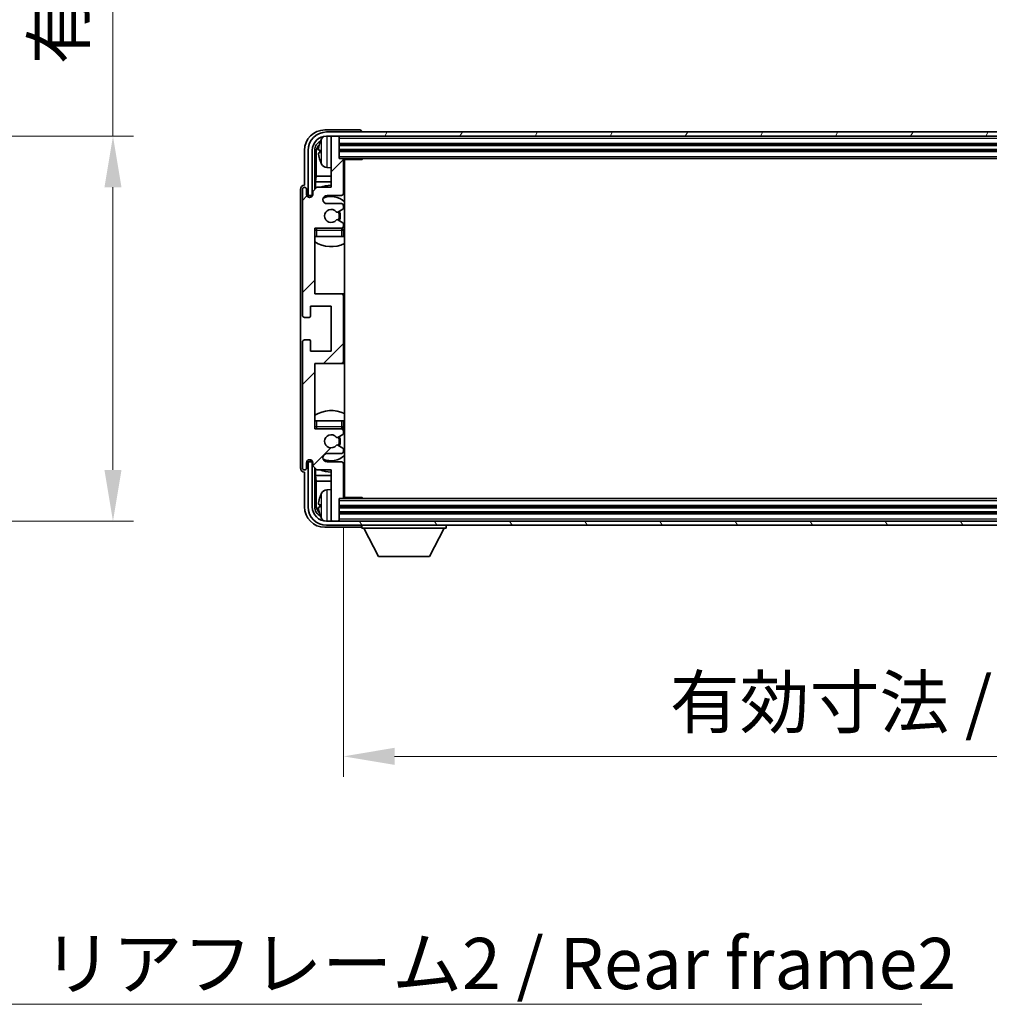
# Model space of a CAD drawing. Units: millimetres. Extents: x 0 to 11213, y 0 to 1405.
# Drawn here: x 3056 to 3292, y 848 to 1089 of the extents above; entities that cross this region are included whole.
import ezdxf

# ---------------------------------------------------------------- set-up
doc = ezdxf.new("R2010")
doc.units = ezdxf.units.MM
doc.header["$LTSCALE"] = 4
doc.layers.get('Defpoints').update_dxf_attribs({"lineweight": 25})
for name, color, linetype, lineweight in [('Dimension (ISO)', 7, 'Continuous', 18), ('Hatch (ISO)', 1, 'Continuous', 18), ('Symbol (ISO)', 7, 'Continuous', 18), ('Visible (ISO)', 7, 'Continuous', 35), ('Visible Narrow (ISO)', 7, 'Continuous', 25)]:
    doc.layers.add(name, color=color, linetype=linetype, lineweight=lineweight)
doc.styles.add('Note Text (TK)', font='txt')
doc.dimstyles.new('Default - Method 1b (TK)', dxfattribs={"dimscale": 4, "dimtxt": 2.5, "dimasz": 2.5, "dimexe": 1, "dimexo": 1.5, "dimgap": 1, "dimtad": 1, "dimtoh": 1, "dimrnd": 1e-08, "dimdsep": 46, "dimtxsty": 'Note Text (TK)', "dimcen": 0.09, "dimdle": 5, "dimclrd": 100, "dimclre": 100, "dimclrt": 7, "dimadec": 1, "dimazin": 1, "dimtfac": 1, "dimtmove": 0, "dimatfit": 3, "dimfxl": 1, "dimtolj": 1, "dimlwd": -1, "dimlwe": -1, "dimarcsym": 0})
doc.dimstyles.new('Default - Method 1b (TK)$7', dxfattribs={"dimscale": 4, "dimtxt": 2.5, "dimasz": 2.5, "dimexe": 1, "dimexo": 1.5, "dimgap": 1, "dimtad": 1, "dimtoh": 1, "dimrnd": 1e-08, "dimdsep": 46, "dimtxsty": 'Note Text (TK)', "dimcen": 0.09, "dimdle": 5, "dimclrd": 100, "dimclre": 100, "dimclrt": 7, "dimadec": 1, "dimazin": 1, "dimtfac": 1, "dimtmove": 0, "dimatfit": 3, "dimfxl": 1, "dimtolj": 1, "dimlwd": -1, "dimlwe": -1, "dimarcsym": 0})

# ---------------------------------------------------------------- blocks, each defined once
blk = doc.blocks.new('*D229')
at = {"layer": 'Defpoints', "color": 0}
for p in [(2983.51, 1060.13), (2983.51, 966.13), (3078.51, 966.13)]:
    blk.add_point(p, dxfattribs=at)
at = {"layer": 'Dimension (ISO)', "color": 100}
for p, q in [((3078.51, 1060.13), (3078.51, 1263.67)), ((2991.01, 1060.13), (3083.51, 1060.13)), ((3078.51, 978.63), (3078.51, 1047.63)), ((2991.01, 966.13), (3083.51, 966.13))]:
    blk.add_line(p, q, dxfattribs=at)
for points in [[(3076.43, 1047.63), (3080.59, 1047.63), (3078.51, 1060.13)], [(3076.43, 978.63), (3080.59, 978.63), (3078.51, 966.13)]]:
    blk.add_solid(points, dxfattribs=at)
at = {"layer": 'Dimension (ISO)', "color": 7, "insert": (3065.27, 1077.63), "char_height": 12.5, "attachment_point": 4, "rotation": 90, "style": 'Note Text (TK)'}
blk.add_mtext('\\A1;\\fＭＳ Ｐゴシック|b0|i0;\\H12.5000;有効寸法 / Max dim. 94', dxfattribs=at)
blk = doc.blocks.new('*D232')
at = {"layer": 'Defpoints', "color": 0}
for p in [(3134.75, 971.93), (3483.75, 971.93), (3483.75, 908.73)]:
    blk.add_point(p, dxfattribs=at)
at = {"layer": 'Dimension (ISO)', "color": 100}
for p, q in [((3134.75, 964.43), (3134.75, 903.73)), ((3483.75, 964.43), (3483.75, 903.73)), ((3147.25, 908.73), (3471.25, 908.73))]:
    blk.add_line(p, q, dxfattribs=at)
for points in [[(3147.25, 910.82), (3147.25, 906.65), (3134.75, 908.73)], [(3471.25, 910.82), (3471.25, 906.65), (3483.75, 908.73)]]:
    blk.add_solid(points, dxfattribs=at)
at = {"layer": 'Dimension (ISO)', "color": 7, "insert": (3214.4, 921.97), "char_height": 12.5, "attachment_point": 4, "style": 'Note Text (TK)'}
blk.add_mtext('\\A1;\\fＭＳ Ｐゴシック|b0|i0;\\H12.5000;有効寸法 / Max dim. 349', dxfattribs=at)

msp = doc.modelspace()

# ---------------------------------------------------------------- hatches: boundary and pattern name
at = {"layer": 'Hatch (ISO)'}
h = msp.add_hatch(dxfattribs=at)
h.set_pattern_fill('ANSI31', color=256, scale=127, style=0)
h.set_pattern_definition([(45, (1501.5, -40), (-11.22532, 11.22532), [])])
edge = h.paths.add_edge_path()
edge.add_ellipse((3134.2475, 1005.1332), major_axis=(0, -0.5), ratio=1, start_angle=0, end_angle=90)
edge.add_line((3134.7475, 1005.1332), (3134.7475, 1021.1332))
edge.add_ellipse((3134.2475, 1021.1332), major_axis=(0.5, 0), ratio=1, start_angle=0, end_angle=90)
edge.add_line((3134.2475, 1021.6332), (3127.7475, 1021.6332))
edge.add_line((3127.7475, 1021.6332), (3127.7475, 1037.6332))
edge.add_line((3127.7475, 1037.6332), (3134.2475, 1037.6332))
edge.add_ellipse((3134.2475, 1038.1332), major_axis=(0, -0.5), ratio=1, start_angle=0, end_angle=90)
edge.add_line((3134.7475, 1038.1332), (3134.7475, 1038.7279))
edge.add_ellipse((3134.4475, 1038.7279), major_axis=(0.3, 0), ratio=1, start_angle=0, end_angle=60)
edge.add_line((3134.5975, 1038.9877), (3133.3723, 1039.6951))
edge.add_ellipse((3133.2223, 1039.4353), major_axis=(0.15, 0.2598), ratio=1, start_angle=0, end_angle=80.91528)
edge.add_ellipse((3131.7475, 1040.6332), major_axis=(1.2419, -1.0088), ratio=1, start_angle=78.169441, end_angle=360, ccw=False)
edge.add_ellipse((3133.2223, 1041.831), major_axis=(-0.2329, -0.1891), ratio=1, start_angle=0, end_angle=80.91528)
edge.add_line((3133.3723, 1041.5712), (3134.5975, 1042.2786))
edge.add_ellipse((3134.4475, 1042.5384), major_axis=(0.15, -0.2598), ratio=1, start_angle=0, end_angle=60)
edge.add_line((3134.7475, 1042.5384), (3134.7475, 1043.1332))
edge.add_ellipse((3134.2475, 1043.1332), major_axis=(0.5, 0), ratio=1, start_angle=0, end_angle=90)
edge.add_line((3134.2475, 1043.6332), (3130.7475, 1043.6332))
edge.add_ellipse((3130.7475, 1044.6332), major_axis=(0, -1), ratio=1, start_angle=180, end_angle=360, ccw=False)
edge.add_line((3130.7475, 1045.6332), (3134.2475, 1045.6332))
edge.add_ellipse((3134.2475, 1046.1332), major_axis=(0, -0.5), ratio=1, start_angle=0, end_angle=90)
edge.add_line((3134.7475, 1046.1332), (3134.7475, 1054.3332))
edge.add_ellipse((3134.4475, 1054.3332), major_axis=(0.3, 0), ratio=1, start_angle=0, end_angle=90)
edge.add_line((3134.4475, 1054.6332), (3133.7475, 1054.6332))
edge.add_line((3133.7475, 1054.6332), (3133.7475, 1059.8332))
edge.add_ellipse((3133.4475, 1059.8332), major_axis=(0.3, 0), ratio=1, start_angle=0, end_angle=90)
edge.add_line((3133.4475, 1060.1332), (3132.0475, 1060.1332))
edge.add_ellipse((3132.0475, 1059.8332), major_axis=(0, 0.3), ratio=1, start_angle=0, end_angle=90)
edge.add_line((3131.7475, 1059.8332), (3131.7475, 1047.6332))
edge.add_line((3131.7475, 1047.6332), (3128.2475, 1047.6332))
edge.add_line((3128.2475, 1047.6332), (3127.2475, 1046.6332))
edge.add_line((3127.2475, 1046.6332), (3127.2475, 1045.8832))
edge.add_ellipse((3126.4975, 1045.8832), major_axis=(0.75, 0), ratio=1, start_angle=180, end_angle=360, ccw=False)
edge.add_line((3125.7475, 1045.8832), (3125.7475, 1047.1332))
edge.add_ellipse((3125.2475, 1047.1332), major_axis=(0.5, 0), ratio=1, start_angle=0, end_angle=180)
edge.add_line((3124.7475, 1047.1332), (3124.7475, 1016.3832))
edge.add_ellipse((3125.2475, 1016.3832), major_axis=(-0.5, 0), ratio=1, start_angle=0, end_angle=90)
edge.add_line((3125.2475, 1015.8832), (3126.4475, 1015.8832))
edge.add_ellipse((3126.4475, 1016.1832), major_axis=(0, -0.3), ratio=1, start_angle=0, end_angle=90)
edge.add_line((3126.7475, 1016.1832), (3126.7475, 1018.6332))
edge.add_line((3126.7475, 1018.6332), (3131.7475, 1018.6332))
edge.add_line((3131.7475, 1018.6332), (3131.7475, 1007.6332))
edge.add_line((3131.7475, 1007.6332), (3126.7475, 1007.6332))
edge.add_line((3126.7475, 1007.6332), (3126.7475, 1010.0832))
edge.add_ellipse((3126.4475, 1010.0832), major_axis=(0.3, 0), ratio=1, start_angle=0, end_angle=90)
edge.add_line((3126.4475, 1010.3832), (3125.2475, 1010.3832))
edge.add_ellipse((3125.2475, 1009.8832), major_axis=(0, 0.5), ratio=1, start_angle=0, end_angle=90)
edge.add_line((3124.7475, 1009.8832), (3124.7475, 979.1332))
edge.add_ellipse((3125.2475, 979.1332), major_axis=(-0.5, 0), ratio=1, start_angle=0, end_angle=180)
edge.add_line((3125.7475, 979.1332), (3125.7475, 980.3832))
edge.add_ellipse((3126.4975, 980.3832), major_axis=(-0.75, 0), ratio=1, start_angle=180, end_angle=360, ccw=False)
edge.add_line((3127.2475, 980.3832), (3127.2475, 979.6332))
edge.add_line((3127.2475, 979.6332), (3128.2475, 978.6332))
edge.add_line((3128.2475, 978.6332), (3131.7475, 978.6332))
edge.add_line((3131.7475, 978.6332), (3131.7475, 966.4332))
edge.add_ellipse((3132.0475, 966.4332), major_axis=(-0.3, 0), ratio=1, start_angle=0, end_angle=90)
edge.add_line((3132.0475, 966.1332), (3133.4475, 966.1332))
edge.add_ellipse((3133.4475, 966.4332), major_axis=(0, -0.3), ratio=1, start_angle=0, end_angle=90)
edge.add_line((3133.7475, 966.4332), (3133.7475, 971.6332))
edge.add_line((3133.7475, 971.6332), (3134.4475, 971.6332))
edge.add_ellipse((3134.4475, 971.9332), major_axis=(0, -0.3), ratio=1, start_angle=0, end_angle=90)
edge.add_line((3134.7475, 971.9332), (3134.7475, 980.1332))
edge.add_ellipse((3134.2475, 980.1332), major_axis=(0.5, 0), ratio=1, start_angle=0, end_angle=90)
edge.add_line((3134.2475, 980.6332), (3130.7475, 980.6332))
edge.add_ellipse((3130.7475, 981.6332), major_axis=(0, -1), ratio=1, start_angle=180, end_angle=360, ccw=False)
edge.add_line((3130.7475, 982.6332), (3134.2475, 982.6332))
edge.add_ellipse((3134.2475, 983.1332), major_axis=(0, -0.5), ratio=1, start_angle=0, end_angle=90)
edge.add_line((3134.7475, 983.1332), (3134.7475, 983.7279))
edge.add_ellipse((3134.4475, 983.7279), major_axis=(0.3, 0), ratio=1, start_angle=0, end_angle=60)
edge.add_line((3134.5975, 983.9877), (3133.3723, 984.6951))
edge.add_ellipse((3133.2223, 984.4353), major_axis=(0.15, 0.2598), ratio=1, start_angle=0, end_angle=80.91528)
edge.add_ellipse((3131.7475, 985.6332), major_axis=(1.2419, -1.0088), ratio=1, start_angle=78.169441, end_angle=360, ccw=False)
edge.add_ellipse((3133.2223, 986.831), major_axis=(-0.2329, -0.1891), ratio=1, start_angle=0, end_angle=80.91528)
edge.add_line((3133.3723, 986.5712), (3134.5975, 987.2786))
edge.add_ellipse((3134.4475, 987.5384), major_axis=(0.15, -0.2598), ratio=1, start_angle=0, end_angle=60)
edge.add_line((3134.7475, 987.5384), (3134.7475, 988.1332))
edge.add_ellipse((3134.2475, 988.1332), major_axis=(0.5, 0), ratio=1, start_angle=0, end_angle=90)
edge.add_line((3134.2475, 988.6332), (3127.7475, 988.6332))
edge.add_line((3127.7475, 988.6332), (3127.7475, 1004.6332))
edge.add_line((3127.7475, 1004.6332), (3134.2475, 1004.6332))
h = msp.add_hatch(dxfattribs=at)
h.set_pattern_fill('ANSI31', color=256, scale=127, angle=14.999978, style=0)
h.set_pattern_definition([(60, (1501.5, -40), (-13.74815, 7.9375), [])])
edge = h.paths.add_edge_path()
edge.add_ellipse((3488.1475, 1056.6332), major_axis=(0, 3.5), ratio=1, start_angle=270, end_angle=360)
edge.add_line((3488.1475, 1060.1332), (3486.4475, 1060.1332))
edge.add_line((3486.4475, 1060.1332), (3485.0475, 1060.1332))
edge.add_line((3485.0475, 1060.1332), (3133.4475, 1060.1332))
edge.add_line((3133.4475, 1060.1332), (3132.0475, 1060.1332))
edge.add_line((3132.0475, 1060.1332), (3130.6475, 1060.1332))
edge.add_ellipse((3130.6475, 1056.6332), major_axis=(-3.5, 0), ratio=1, start_angle=270, end_angle=360)
edge.add_line((3127.1475, 1056.6332), (3127.1475, 1045.6332))
edge.add_line((3127.1475, 1045.6332), (3126.1475, 1045.6332))
edge.add_line((3126.1475, 1045.6332), (3126.1475, 1056.6332))
edge.add_ellipse((3130.6475, 1056.6332), major_axis=(0, 4.5), ratio=1, start_angle=0, end_angle=90, ccw=False)
edge.add_line((3130.6475, 1061.1332), (3488.1475, 1061.1332))
edge.add_ellipse((3488.1475, 1056.6332), major_axis=(4.5, 0), ratio=1, start_angle=0, end_angle=90, ccw=False)
edge.add_line((3492.6475, 1056.6332), (3492.6475, 1045.6332))
edge.add_line((3492.6475, 1045.6332), (3491.6475, 1045.6332))
edge.add_line((3491.6475, 1045.6332), (3491.6475, 1056.6332))
h = msp.add_hatch(dxfattribs=at)
h.set_pattern_fill('ANSI31', color=256, scale=127, angle=75.000175, style=0)
h.set_pattern_definition([(120.0002, (1501.5, -40), (-13.74813, -7.93754), [])])
edge = h.paths.add_edge_path()
edge.add_ellipse((3130.6475, 969.6332), major_axis=(0, -3.5), ratio=1, start_angle=270, end_angle=360)
edge.add_line((3130.6475, 966.1332), (3132.0475, 966.1332))
edge.add_line((3132.0475, 966.1332), (3133.4475, 966.1332))
edge.add_line((3133.4475, 966.1332), (3485.0475, 966.1332))
edge.add_line((3485.0475, 966.1332), (3486.4475, 966.1332))
edge.add_line((3486.4475, 966.1332), (3488.1475, 966.1332))
edge.add_ellipse((3488.1475, 969.6332), major_axis=(3.5, 0), ratio=1, start_angle=270, end_angle=360)
edge.add_line((3491.6475, 969.6332), (3491.6475, 980.6332))
edge.add_line((3491.6475, 980.6332), (3492.6475, 980.6332))
edge.add_line((3492.6475, 980.6332), (3492.6475, 969.6332))
edge.add_ellipse((3488.1475, 969.6332), major_axis=(0, -4.5), ratio=1, start_angle=0, end_angle=90, ccw=False)
edge.add_line((3488.1475, 965.1332), (3130.6475, 965.1332))
edge.add_ellipse((3130.6475, 969.6332), major_axis=(-4.5, 0), ratio=1, start_angle=0, end_angle=90, ccw=False)
edge.add_line((3126.1475, 969.6332), (3126.1475, 980.6332))
edge.add_line((3126.1475, 980.6332), (3127.1475, 980.6332))
edge.add_line((3127.1475, 980.6332), (3127.1475, 969.6332))

# ---------------------------------------------------------------- linework, layer by layer
at = {"layer": 'Visible (ISO)'}
for p, q in [((3138.7478, 1061.6332), (3130.2445, 1061.6332)), ((3488.1475, 1061.1332), (3130.6475, 1061.1332)), ((3130.6475, 1060.1332), (3488.1475, 1060.1332)), ((3131.7475, 1059.8332), (3131.7475, 1060.1332)), ((3133.4475, 1060.1332), (3132.0475, 1060.1332)), ((3133.7475, 1059.8332), (3133.7475, 1060.1332)), ((3139.2475, 1061.1332), (3139.2475, 1061.1335)), ((3131.7475, 1059.8332), (3131.7475, 1047.6332)), ((3133.7475, 1054.6332), (3133.7475, 1059.8332)), ((3133.7475, 1058.1332), (3484.7475, 1058.1332)), ((3125.2475, 1056.6362), (3125.2475, 1048.1332)), ((3126.1475, 1056.6332), (3126.1475, 1045.6332)), ((3127.1475, 1045.6332), (3127.1475, 1056.6332)), ((3127.7491, 1047.1347), (3127.7491, 1056.6332)), ((3128.0983, 1056.2839), (3128.0983, 1050.3544)), ((3129.0335, 1056.6655), (3129.0335, 1056.1008)), ((3133.7475, 1056.6332), (3484.7475, 1056.6332)), ((3134.4475, 1054.6332), (3133.7475, 1054.6332)), ((3134.4475, 1054.6332), (3484.0475, 1054.6332)), ((3134.7433, 1054.3832), (3139.318, 1054.3832)), ((3134.7475, 1046.1332), (3134.7475, 1054.3332)), ((3134.9975, 971.8832), (3134.9975, 1054.3832)), ((3139.318, 1054.3832), (3139.318, 1054.6332)), ((3139.5681, 1054.6332), (3139.318, 1054.3832)), ((3127.9062, 1048.9453), (3128.0983, 1050.3544)), ((3131.7475, 1050.3544), (3128.0983, 1050.3544)), ((3130.6886, 1052.4758), (3131.7475, 1052.3832)), ((3134.9975, 1050.3544), (3134.7475, 1050.3544)), ((3125.2475, 1048.1332), (3125.2469, 1048.1332)), ((3127.9062, 1048.9453), (3127.9062, 1047.2918)), ((3131.7475, 1048.9453), (3127.9062, 1048.9453)), ((3134.9975, 1048.9453), (3134.7475, 1048.9453)), ((3124.2475, 1047.1338), (3124.2475, 979.1325)), ((3124.7475, 1047.1332), (3124.7475, 1016.3832)), ((3125.7475, 1045.8832), (3125.7475, 1047.1332)), ((3126.1475, 1045.6332), (3127.1475, 1045.6332)), ((3126.7491, 1045.1766), (3126.7491, 1045.4318)), ((3126.9489, 1045.6316), (3127.2041, 1045.6316)), ((3127.0188, 1045.5618), (3127.1752, 1045.5618)), ((3128.2475, 1047.6332), (3127.2475, 1046.6332)), ((3127.2475, 1046.6332), (3127.2475, 1045.8832)), ((3131.7475, 1047.6332), (3128.2475, 1047.6332)), ((3130.7475, 1045.6332), (3134.2475, 1045.6332)), ((3126.8189, 1045.2055), (3126.8189, 1045.3619)), ((3134.2475, 1043.6332), (3130.7475, 1043.6332)), ((3134.7475, 1042.5384), (3134.7475, 1043.1332)), ((3133.3723, 1041.5712), (3134.5975, 1042.2786)), ((3134.5975, 1038.9877), (3133.3723, 1039.6951)), ((3134.7475, 1038.1332), (3134.7475, 1038.7279)), ((3127.7475, 1021.6332), (3127.7475, 1037.6332)), ((3127.7475, 1037.6332), (3134.2475, 1037.6332)), ((3134.7475, 1035.6332), (3134.7475, 1037.1332)), ((3128.2475, 1035.6332), (3127.7475, 1035.6332)), ((3134.2475, 1035.6332), (3128.2475, 1035.6332)), ((3134.7475, 1035.6332), (3134.2475, 1035.6332)), ((3134.2475, 1021.6332), (3127.7475, 1021.6332)), ((3134.9975, 1021.6332), (3134.2475, 1021.6332)), ((3134.7475, 1005.1332), (3134.7475, 1021.1332)), ((3126.7475, 1016.1832), (3126.7475, 1018.6332)), ((3126.7475, 1018.6332), (3131.7475, 1018.6332)), ((3131.7475, 1018.6332), (3131.7475, 1007.6332)), ((3125.2475, 1015.8832), (3126.4475, 1015.8832)), ((3124.7475, 1009.8832), (3124.7475, 979.1332)), ((3126.4475, 1010.3832), (3125.2475, 1010.3832)), ((3126.7475, 1007.6332), (3126.7475, 1010.0832)), ((3131.7475, 1007.6332), (3126.7475, 1007.6332)), ((3127.7475, 988.6332), (3127.7475, 1004.6332)), ((3127.7475, 1004.6332), (3134.2475, 1004.6332)), ((3134.2475, 1004.6332), (3134.9975, 1004.6332)), ((3127.7475, 990.6332), (3128.2475, 990.6332)), ((3128.2475, 990.6332), (3134.2475, 990.6332)), ((3134.2475, 990.6332), (3134.7475, 990.6332)), ((3134.7475, 989.1332), (3134.7475, 990.6332)), ((3134.2475, 988.6332), (3127.7475, 988.6332)), ((3134.7475, 987.5384), (3134.7475, 988.1332)), ((3133.3723, 986.5712), (3134.5975, 987.2786)), ((3134.5975, 983.9877), (3133.3723, 984.6951)), ((3134.7475, 983.1332), (3134.7475, 983.7279)), ((3127.1475, 980.6332), (3126.1475, 980.6332)), ((3126.1475, 980.6332), (3126.1475, 969.6332)), ((3126.7491, 980.8346), (3126.7491, 981.0897)), ((3126.8189, 980.9044), (3126.8189, 981.0608)), ((3127.2041, 980.6347), (3126.9489, 980.6347)), ((3127.1752, 980.7045), (3127.0188, 980.7045)), ((3127.1475, 969.6332), (3127.1475, 980.6332)), ((3130.7475, 982.6332), (3134.2475, 982.6332)), ((3134.2475, 980.6332), (3130.7475, 980.6332)), ((3125.2469, 978.1332), (3125.2475, 978.1332)), ((3125.2475, 978.1332), (3125.2475, 969.6301)), ((3125.7475, 979.1332), (3125.7475, 980.3832)), ((3127.2475, 980.3832), (3127.2475, 979.6332)), ((3127.2475, 979.6332), (3128.2475, 978.6332)), ((3127.7491, 969.6332), (3127.7491, 979.1316)), ((3127.9062, 978.9745), (3127.9062, 977.321)), ((3128.2475, 978.6332), (3131.7475, 978.6332)), ((3131.7475, 978.6332), (3131.7475, 966.4332)), ((3134.7475, 971.9332), (3134.7475, 980.1332)), ((3127.9062, 977.321), (3128.0983, 975.9119)), ((3127.9062, 977.321), (3131.7475, 977.321)), ((3128.0983, 975.9119), (3128.0983, 969.9824)), ((3128.0983, 975.9119), (3131.7475, 975.9119)), ((3134.7475, 977.321), (3134.9975, 977.321)), ((3134.7475, 975.9119), (3134.9975, 975.9119)), ((3130.6886, 973.7905), (3131.7475, 973.8832)), ((3133.7475, 966.4332), (3133.7475, 971.6332)), ((3133.7475, 971.6332), (3134.4475, 971.6332)), ((3484.0475, 971.6332), (3134.4475, 971.6332)), ((3134.7433, 971.8832), (3139.318, 971.8832)), ((3139.318, 971.6332), (3139.318, 971.8832)), ((3139.5681, 971.6332), (3139.318, 971.8832)), ((3129.0335, 970.1655), (3129.0335, 969.6008)), ((3484.7475, 969.6332), (3133.7475, 969.6332)), ((3488.1475, 966.1332), (3130.6475, 966.1332)), ((3131.7475, 966.1332), (3131.7475, 966.4332)), ((3132.0475, 966.1332), (3133.4475, 966.1332)), ((3484.7475, 968.1332), (3133.7475, 968.1332)), ((3133.7475, 966.1332), (3133.7475, 966.4332)), ((3130.2445, 964.6332), (3138.7478, 964.6332)), ((3130.6475, 965.1332), (3488.1475, 965.1332)), ((3139.2475, 965.1332), (3139.2475, 964.4332)), ((3139.2475, 964.4332), (3159.8475, 964.4332)), ((3143.2975, 957.5332), (3139.7475, 964.4332)), ((3155.7975, 957.5332), (3159.3475, 964.4332)), ((3159.8475, 965.1332), (3159.8475, 964.4332)), ((3143.2975, 957.5332), (3155.7975, 957.5332))]:
    msp.add_line(p, q, dxfattribs=at)
for centre, radius, start, end in [((3130.6475, 1056.6332), 4.5, 90, 180), ((3130.6475, 1056.6332), 3.5, 90, 180), ((3130.828, 1058.6966), 1.6, 120.44882, 151.827266), ((3132.0475, 1059.8332), 0.3, 90, 180), ((3133.4475, 1059.8332), 0.3, 0, 90), ((3129.1581, 1058.5678), 0.1246, 159.960393, 178.185174), ((3135.1475, 1056.3832), 6.5, 151.827266, 159.960393), ((3129.1581, 1054.1985), 0.1246, 181.814826, 200.039607), ((3135.1475, 1056.3832), 6.5, 200.039607, 208.172734), ((3130.828, 1054.0697), 1.6, 208.172734, 265), ((3134.4475, 1054.3332), 0.3, 0, 90), ((3135.2475, 1054.1332), 0.5, 150, 240), ((3135.2475, 1052.1332), 0.5, 120, 240), ((3131.7475, 1040.6332), 7.5, 90, 111.03947), ((3125.2475, 1047.1332), 0.5, 0, 180), ((3126.4975, 1045.8832), 0.75, 180, 0), ((3130.7475, 1044.6332), 1, 90, 270), ((3134.2475, 1046.1332), 0.5, 270, 0), ((3131.7475, 1040.6332), 7.5, 64.320711, 66.421822), ((3131.7475, 1040.6332), 4.75, 46.826449, 114.136249), ((3134.2475, 1043.1332), 0.5, 0, 90), ((3131.7475, 1040.6332), 1.6, 39.08472, 320.91528), ((3133.2223, 1041.831), 0.3, 219.08472, 300), ((3131.7475, 1040.6332), 2, 330, 30), ((3131.7475, 1040.6332), 2.25, 330, 30), ((3134.4475, 1042.5384), 0.3, 300, 0), ((3133.2223, 1039.4353), 0.3, 60, 140.91528), ((3134.4475, 1038.7279), 0.3, 0, 60), ((3128.2475, 1037.1332), 0.5, 90, 180), ((3131.7475, 1040.6332), 4.75, 219.166711, 219.581736), ((3134.2475, 1038.1332), 0.5, 270, 0), ((3134.2475, 1037.1332), 0.5, 0, 90), ((3131.7475, 1040.6332), 4.75, 309.166711, 313.173551), ((3131.7475, 1040.6332), 7.5, 237.769047, 295.679289), ((3134.2475, 1021.1332), 0.5, 0, 90), ((3125.2475, 1016.3832), 0.5, 180, 270), ((3126.4475, 1016.1832), 0.3, 270, 0), ((3125.2475, 1009.8832), 0.5, 90, 180), ((3126.4475, 1010.0832), 0.3, 0, 90), ((3134.2475, 1005.1332), 0.5, 270, 0), ((3131.7475, 985.6332), 7.5, 64.320711, 122.230953), ((3128.2475, 989.1332), 0.5, 180, 270), ((3131.7475, 985.6332), 4.75, 140.418264, 140.833289), ((3134.2475, 989.1332), 0.5, 270, 0), ((3134.2475, 988.1332), 0.5, 0, 90), ((3131.7475, 985.6332), 4.75, 46.826449, 50.833289), ((3131.7475, 985.6332), 1.6, 39.08472, 320.91528), ((3133.2223, 986.831), 0.3, 219.08472, 300), ((3131.7475, 985.6332), 2, 330, 30), ((3131.7475, 985.6332), 2.25, 330, 30), ((3134.4475, 987.5384), 0.3, 300, 0), ((3133.2223, 984.4353), 0.3, 60, 140.91528), ((3134.2475, 983.1332), 0.5, 270, 0), ((3134.4475, 983.7279), 0.3, 0, 60), ((3126.4975, 980.3832), 0.75, 0, 180), ((3130.7475, 981.6332), 1, 90, 270), ((3131.7475, 985.6332), 4.75, 245.863751, 313.173551), ((3134.2475, 980.1332), 0.5, 0, 90), ((3125.2475, 979.1332), 0.5, 180, 0), ((3131.7475, 985.6332), 7.5, 248.96053, 270), ((3131.7475, 985.6332), 7.5, 293.578178, 295.679289), ((3130.828, 972.1966), 1.6, 95, 151.827266), ((3135.2475, 974.1332), 0.5, 120, 240), ((3129.1581, 972.0678), 0.1246, 159.960393, 178.185174), ((3135.1475, 969.8832), 6.5, 151.827266, 159.960393), ((3134.4475, 971.9332), 0.3, 270, 0), ((3135.2475, 972.1332), 0.5, 120, 210), ((3130.6475, 969.6332), 4.5, 180, 270), ((3130.6475, 969.6332), 3.5, 180, 270), ((3129.1581, 967.6985), 0.1246, 181.814826, 200.039607), ((3135.1475, 969.8832), 6.5, 200.039607, 208.172734), ((3130.828, 967.5697), 1.6, 208.172734, 239.55118), ((3132.0475, 966.4332), 0.3, 180, 270), ((3133.4475, 966.4332), 0.3, 270, 0)]:
    msp.add_arc(centre, radius, start, end, dxfattribs=at)
for centre, major_axis, ratio, start_param, end_param in [((3130.2506, 1056.6301), (-3.5398, 3.5398), 0.99878277, 5.49839613, 7.06797448), ((3138.7472, 1061.1328), (0.354, 0.354), 0.99878277, 5.49839613, 7.06797448), ((3130.2506, 1056.6301), (-1.7699, 1.7699), 0.99878277, 5.955351, 7.06797448), ((3130.5998, 1056.2809), (-1.7699, 1.7699), 0.99878277, 6.25050164, 7.06797448), ((3135.1353, 1056.376), (-3.2829, 5.6083), 0.99488747, 0.69485901, 0.93384331), ((3135.1353, 1056.2435), (-6.4737, 0.5671), 0.05101764, 0.10959827, 0.34858257), ((3135.1353, 1056.5228), (-6.4737, -0.5671), 0.05101764, 5.93460274, 6.17358703), ((3135.1353, 1056.3903), (3.2829, 5.6083), 0.99488747, 2.20774935, 2.44673364), ((3125.2481, 1047.1325), (-0.708, 0.708), 0.99878277, 5.49839613, 7.06797448), ((3126.9492, 1045.4315), (-0.1416, 0.1416), 0.99878277, 5.49839613, 7.06797448), ((3127.019, 1045.3617), (-0.1416, 0.1416), 0.99878277, 5.49839613, 7.06797448), ((3126.9492, 980.8348), (-0.1416, -0.1416), 0.99878277, 5.49839613, 7.06797448), ((3127.019, 980.9046), (-0.1416, -0.1416), 0.99878277, 5.49839613, 7.06797448), ((3125.2481, 979.1338), (-0.708, -0.708), 0.99878277, 5.49839613, 7.06797448), ((3135.1353, 969.876), (-3.2829, 5.6083), 0.99488747, 0.69485901, 0.93384331), ((3130.2506, 969.6362), (-3.5398, -3.5398), 0.99878277, 5.49839613, 7.06797448), ((3130.2506, 969.6362), (-1.7699, -1.7699), 0.99878277, 5.49839613, 6.61101961), ((3130.5998, 969.9854), (-1.7699, -1.7699), 0.99878277, 5.49839613, 6.31586897), ((3135.1353, 969.7435), (-6.4737, 0.5671), 0.05101764, 0.10959827, 0.34858257), ((3135.1353, 970.0228), (-6.4737, -0.5671), 0.05101764, 5.93460274, 6.17358703), ((3135.1353, 969.8903), (3.2829, 5.6083), 0.99488747, 2.20774935, 2.44673364), ((3138.7472, 965.1335), (0.354, -0.354), 0.99878277, 5.49839613, 7.06797448)]:
    msp.add_ellipse(centre, major_axis=major_axis, ratio=ratio, start_param=start_param, end_param=end_param, dxfattribs=at)
for points, knots in [([(3128.6973, 1055.6804), (3128.6929, 1055.7218), (3128.6892, 1055.7656), (3128.6846, 1055.8453), (3128.6836, 1055.8812), (3128.6843, 1055.9372), (3128.686, 1055.9609), (3128.6911, 1055.9868), (3128.694, 1055.9933), (3128.6973, 1055.9952)], [0, 0, 0, 0, 0.0125039067, 0.0125039067, 0.0250078135, 0.0250078135, 0.0375277995, 0.0375277995, 0.0466766392, 0.0466766392, 0.0466766392, 0.0466766392]), ([(3128.6973, 1056.7711), (3128.6929, 1056.7736), (3128.6892, 1056.7844), (3128.6846, 1056.8227), (3128.6837, 1056.8501), (3128.6843, 1056.912), (3128.686, 1056.9506), (3128.6911, 1057.0226), (3128.694, 1057.0546), (3128.6973, 1057.0859)], [0, 0, 0, 0, 0.0124997785, 0.0124997785, 0.0249995571, 0.0249995571, 0.0375236714, 0.0375236714, 0.0466766062, 0.0466766062, 0.0466766062, 0.0466766062]), ([(3128.6973, 969.1804), (3128.6929, 969.2218), (3128.6892, 969.2656), (3128.6846, 969.3453), (3128.6836, 969.3812), (3128.6843, 969.4372), (3128.686, 969.4609), (3128.6911, 969.4868), (3128.694, 969.4933), (3128.6973, 969.4952)], [0, 0, 0, 0, 0.0125039067, 0.0125039067, 0.0250078135, 0.0250078135, 0.0375277995, 0.0375277995, 0.0466766392, 0.0466766392, 0.0466766392, 0.0466766392]), ([(3128.6973, 970.2711), (3128.6929, 970.2736), (3128.6892, 970.2844), (3128.6846, 970.3227), (3128.6837, 970.3501), (3128.6843, 970.412), (3128.686, 970.4506), (3128.6911, 970.5226), (3128.694, 970.5546), (3128.6973, 970.5859)], [0, 0, 0, 0, 0.0124997785, 0.0124997785, 0.0249995571, 0.0249995571, 0.0375236714, 0.0375236714, 0.0466766062, 0.0466766062, 0.0466766062, 0.0466766062])]:
    msp.add_open_spline(points, degree=3, knots=knots, dxfattribs=at)
at = {"layer": 'Visible Narrow (ISO)'}
for p, q in [((3130.6886, 1060.1332), (3130.6886, 1052.4758)), ((3129.0411, 1058.6105), (3129.0411, 1058.5928)), ((3129.4176, 1053.3143), (3129.4176, 1059.452)), ((3133.7475, 1059.6332), (3484.7475, 1059.6332)), ((3133.7475, 1058.4332), (3484.7475, 1058.4332)), ((3133.7475, 1057.8332), (3484.7475, 1057.8332)), ((3128.0983, 1056.2839), (3127.7491, 1056.6332)), ((3129.0411, 1056.6637), (3129.0411, 1056.1026)), ((3133.7475, 1056.9332), (3484.7475, 1056.9332)), ((3133.7475, 1056.3332), (3484.7475, 1056.3332)), ((3133.7475, 1055.1332), (3484.7475, 1055.1332)), ((3129.0411, 1054.1735), (3129.0411, 1054.1558)), ((3126.7491, 1045.4318), (3126.8189, 1045.3619)), ((3127.0188, 1045.5618), (3126.9489, 1045.6316)), ((3127.7475, 1037.1332), (3128.2475, 1037.1332)), ((3128.2475, 1037.1332), (3128.2475, 1037.6332)), ((3128.2475, 1035.6332), (3128.2475, 1037.1332)), ((3128.2475, 1037.1332), (3134.2475, 1037.1332)), ((3134.2475, 1037.6332), (3134.2475, 1037.1332)), ((3134.2475, 1037.1332), (3134.7475, 1037.1332)), ((3134.2475, 1037.1332), (3134.2475, 1035.6332)), ((3128.2475, 989.1332), (3128.2475, 990.6332)), ((3134.2475, 990.6332), (3134.2475, 989.1332)), ((3128.2475, 989.1332), (3127.7475, 989.1332)), ((3134.2475, 989.1332), (3128.2475, 989.1332)), ((3128.2475, 988.6332), (3128.2475, 989.1332)), ((3134.7475, 989.1332), (3134.2475, 989.1332)), ((3134.2475, 989.1332), (3134.2475, 988.6332)), ((3126.8189, 980.9044), (3126.7491, 980.8346)), ((3126.9489, 980.6347), (3127.0188, 980.7045)), ((3130.6886, 973.7905), (3130.6886, 966.1332)), ((3129.0411, 972.1105), (3129.0411, 972.0928)), ((3129.4176, 966.8143), (3129.4176, 972.952)), ((3484.7475, 971.1332), (3133.7475, 971.1332)), ((3127.7491, 969.6332), (3128.0983, 969.9824)), ((3129.0411, 970.1637), (3129.0411, 969.6026)), ((3484.7475, 969.9332), (3133.7475, 969.9332)), ((3484.7475, 969.3332), (3133.7475, 969.3332)), ((3129.0411, 967.6735), (3129.0411, 967.6558)), ((3484.7475, 968.4332), (3133.7475, 968.4332)), ((3484.7475, 967.8332), (3133.7475, 967.8332)), ((3484.7475, 966.6332), (3133.7475, 966.6332))]:
    msp.add_line(p, q, dxfattribs=at)

# ---------------------------------------------------------------- texts
at = {"layer": 'Symbol (ISO)', "color": 7, "insert": (3061.3831, 864.4299), "char_height": 12.5, "width": 223.903513, "attachment_point": 1, "line_spacing_factor": 1.5, "style": 'Note Text (TK)'}
msp.add_mtext('{\\fＭＳ Ｐゴシック|b0|i0;リアフレーム2 / Rear frame2}', dxfattribs=at)

# ---------------------------------------------------------------- dimensions: what is measured, and where the dimension line sits
at = {"layer": 'Dimension (ISO)', "color": 100}
dim = msp.add_linear_dim(base=(3078.5096, 966.1332), p1=(2983.5096, 1060.1332), p2=(2983.5096, 966.1332), angle=270, text='\\fＭＳ Ｐゴシック|b0|i0;\\H12.5000;有効寸法 / Max dim. <>', dimstyle='Default - Method 1b (TK)', override={"dimscale": 0, "dimtxt": 12.5, "dimasz": 12.5, "dimexe": 5, "dimexo": 7.5, "dimgap": 5, "dimtoh": 0, "dimdec": 2, "dimcen": 0.45, "dimtol": 0, "dimlim": 0, "dimtp": 0, "dimtm": 0, "dimtdec": 2, "dimtix": 0, "dimtofl": 0, "dimtmove": 0, "dimatfit": 2}, dxfattribs=at)
dim.commit()
dim.dimension.update_dxf_attribs({"geometry": '*D229', "text_midpoint": (3078.5096, 1168.1516), "dimtype": 160})
dim = msp.add_linear_dim(base=(3483.7475, 908.7332), p1=(3134.7475, 971.9332), p2=(3483.7475, 971.9332), text='\\fＭＳ Ｐゴシック|b0|i0;\\H12.5000;有効寸法 / Max dim. <>', dimstyle='Default - Method 1b (TK)', override={"dimscale": 0, "dimtxt": 12.5, "dimasz": 12.5, "dimexe": 5, "dimexo": 7.5, "dimgap": 5, "dimtoh": 0, "dimdec": 2, "dimcen": 0.45, "dimtol": 0, "dimlim": 0, "dimtp": 0, "dimtm": 0, "dimtdec": 2, "dimtix": 0, "dimtofl": 0, "dimtmove": 0, "dimatfit": 1}, dxfattribs=at)
dim.commit()
dim.dimension.update_dxf_attribs({"geometry": '*D232', "text_midpoint": (3309.2475, 908.7332), "dimtype": 160})

# ---------------------------------------------------------------- leaders
at = {"layer": 'Symbol (ISO)', "color": 100, "annotation_type": 0, "has_hookline": 1, "hookline_direction": 0, "text_width": 214.5597}
msp.add_leader([(2979.8938, 967.2562), (3051.3831, 848.2118), (3061.3831, 848.2118)], dimstyle='Default - Method 1b (TK)$7', override={"dimgap": 0, "dimtad": 1}, dxfattribs=at)

doc.saveas('drawing.dxf')
